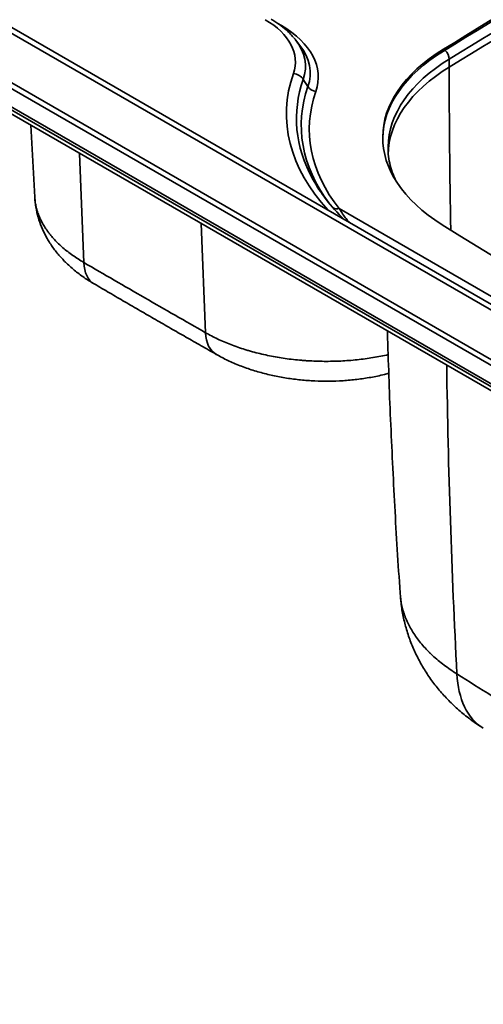
# Model space of a CAD drawing. Units: millimetres. Extents: x 0 to 420, y 0 to 297.
# Drawn here: x 291 to 313, y 165 to 212 of the extents above; entities that cross this region are included whole.
import ezdxf

# ---------------------------------------------------------------- set-up
doc = ezdxf.new("R2010")
doc.units = ezdxf.units.MM
doc.layers.add('1', color=7, linetype='Continuous', true_color=0xffffff)

msp = doc.modelspace()

# ---------------------------------------------------------------- linework, layer by layer
at = {"layer": '1', "color": 154, "linetype": 'Continuous', "lineweight": 35}
for p, q in [((345.42058, 176.98978), (221.27242, 248.66674)), ((221.44342, 248.84726), (345.59158, 177.17029)), ((345.03629, 176.32417), (220.88814, 248.00114)), ((342.38895, 181.40578), (228.77952, 246.99822)), ((302.98589, 212.0254), (303.15517, 211.92767)), ((310.94982, 210.70125), (310.94982, 210.78943)), ((311.23047, 209.92987), (311.23047, 210.31467)), ((304.2054, 209.34031), (304.42955, 208.99095)), ((293.44468, 205.77608), (293.64776, 200.5223)), ((344.49061, 180.85555), (305.9379, 203.11397)), ((299.29952, 202.39579), (299.50261, 197.142))]:
    msp.add_line(p, q, dxfattribs=at)
at = {"layer": '1', "color": 18, "linetype": 'Continuous', "lineweight": 35}
for p, q in [((220.88814, 247.85565), (345.03629, 176.17868)), ((342.80295, 181.44679), (229.19351, 247.03923)), ((226.69186, 244.31569), (343.08839, 177.11412)), ((304.0467, 210.97359), (303.83799, 211.24304)), ((291.10124, 207.12909), (291.28674, 203.66176))]:
    msp.add_line(p, q, dxfattribs=at)
for centre, major_axis, start_param, end_param in [((939.67517, -131.51234), (-864.18, 0), 5.46845615, 5.52711814), ((939.67517, -131.60052), (-864.18, 0), 5.46845615, 5.52711814), ((298.86884, 209.96001), (5.44343, 0), 0.42053195, 0.45605928), ((318.74177, 206.5472), (-10.71, 0), 5.52711814, 7.03127098), ((318.74177, 206.45902), (-10.71, 0), 5.52711814, 6.27606874), ((319.08635, 206.03584), (10.8, 0), 3.13376254, 3.1415694), ((320.48593, 207.44976), (-16.60657, 0), 0.30770203, 0.52966321), ((706.77329, 414.45321), (-540.09, 0), 0.74808567, 0.82271065)]:
    msp.add_ellipse(centre, major_axis=major_axis, ratio=0.57735, start_param=start_param, end_param=end_param, dxfattribs=at)
at = {"layer": '1', "color": 154, "linetype": 'Continuous', "lineweight": 35}
for centre, major_axis, ratio, start_param, end_param in [((939.70063, -131.99185), (864, 0), 0.57735, 2.32707307, 2.38531591), ((939.70063, -132.37665), (-864, 0), 0.57735, 5.46866573, 5.52690856), ((298.86884, 210.18781), (-4.96019, 0), 0.57735, 2.94310955, 3.92699082), ((298.86884, 209.45296), (6.06178, 0), 0.57735, 6.08470221, 7.06858347), ((298.86884, 209.96001), (5.44343, 0), 0.57735, 6.08470221, 6.70371725), ((298.86884, 209.63667), (-5.67207, 0), 0.57735, 2.94310955, 3.5621246), ((310.92933, 210.4787), (-0.21611, 0.35312), 0.593916, 3.91199985, 5.1598819), ((319.08635, 206.03584), (10.8, 0), 0.57735, 2.38531591, 3.13376254), ((320.48593, 207.67756), (17.08981, 0), 0.57735, 2.94310955, 3.63076389), ((303.73165, 209.16752), (-0.52694, 0.18357), 0.800466, 3.93714092, 4.98433847), ((319.08635, 205.65104), (-10.8, 0), 0.57735, 5.52690856, 6.27356809), ((638.55868, 31.64522), (-234.89961, 383.82571), 0.593916, 0.77040719, 0.79165227), ((320.48593, 207.44976), (-16.60657, 0), 0.57735, 6.08470221, 6.59088733), ((320.48593, 207.12643), (16.37793, 0), 0.57735, 2.94310955, 3.54656498), ((320.48593, 206.94272), (-15.98822, 0), 0.57735, 6.08470221, 6.71088615), ((304.81161, 209.13029), (0.42495, -0.14804), 0.800466, 3.93714092, 4.98433847), ((305.9379, 203.48139), (0.35319, 0.27885), 0.742948, 3.38544732, 4.18189015), ((295.38983, 201.61591), (1.24379, 2.12935), 0.573646, 2.4027403, 3.1396227), ((301.24467, 198.23561), (1.22211, 2.14187), 0.581033, 2.39687763, 3.14288009), ((640.84542, 378.24665), (-237.58862, -382.33659), 0.598168, 5.53261283, 5.5738151), ((316.317, 183.53737), (-3.45098, -5.44205), 0.59126, 5.57924187, 6.28358767)]:
    msp.add_ellipse(centre, major_axis=major_axis, ratio=ratio, start_param=start_param, end_param=end_param, dxfattribs=at)
at = {"layer": '1', "color": 18, "linetype": 'Continuous', "lineweight": 35}
for points, knots in [([(303.7424, 211.35264), (303.6809, 211.42857), (303.5221, 211.60615), (303.22342, 211.86605), (302.91728, 212.08346), (302.71969, 212.20324), (302.65523, 212.24044)], [0, 0, 0, 0, 0.22177295, 0.53483026, 0.8517483, 1, 1, 1, 1]), ([(308.65299, 204.48568), (308.59136, 204.61403), (308.47856, 204.8843), (308.35904, 205.29991), (308.29392, 205.70333), (308.2874, 205.96422), (308.29118, 206.08103)], [0, 0, 0, 0, 0.24426438, 0.51162326, 0.78148936, 1, 1, 1, 1]), ([(291.29196, 203.66188), (291.29198, 203.62333), (291.29599, 203.41991), (291.35579, 203.05531), (291.47609, 202.57741), (291.65203, 202.11553), (291.87865, 201.66673), (292.15793, 201.23222), (292.48877, 200.81672), (292.86838, 200.42402), (293.29807, 200.05378), (293.72746, 199.74013), (294.02341, 199.56125), (294.14969, 199.49035)], [0, 0, 0, 0, 0.02215294, 0.11708708, 0.21095868, 0.30514791, 0.40177484, 0.5008916, 0.60217643, 0.70464987, 0.81150404, 0.92180447, 1, 1, 1, 1]), ([(308.25937, 197.2223), (308.26006, 197.19708), (308.29882, 195.77679), (308.39707, 192.96296), (308.60547, 188.78598), (308.76905, 185.96025), (308.87848, 184.52928), (308.8818, 184.48606)], [0, 0, 0, 0, 0.00593239, 0.33406508, 0.66202856, 0.98979318, 1, 1, 1, 1]), ([(300.0271, 196.09815), (300.1156, 196.04462), (300.38327, 195.89142), (300.8639, 195.66865), (301.46541, 195.43213), (302.09378, 195.23355), (302.74063, 195.0727), (303.40262, 194.94876), (304.0787, 194.86121), (304.75962, 194.81165), (305.44177, 194.79927), (306.12047, 194.82376), (306.79363, 194.88566), (307.45925, 194.9843), (307.97026, 195.09072), (308.25891, 195.16358), (308.33237, 195.18298)], [0, 0, 0, 0, 0.03933044, 0.11676604, 0.19622108, 0.27490223, 0.35195554, 0.43019874, 0.50816096, 0.58560948, 0.66268149, 0.73999587, 0.81684352, 0.89431034, 0.97293992, 1, 1, 1, 1]), ([(308.88687, 184.48656), (308.88905, 184.42063), (308.90345, 184.13677), (308.98056, 183.63898), (309.12294, 182.99931), (309.32175, 182.37517), (309.56972, 181.77292), (309.86447, 181.19621), (310.20463, 180.64373), (310.59186, 180.11328), (311.02581, 179.60708), (311.50224, 179.1308), (312.01852, 178.68974), (312.47536, 178.34695), (312.76842, 178.16163), (312.86967, 178.10079)], [0, 0, 0, 0, 0.02515824, 0.10854593, 0.19199536, 0.27559648, 0.35880298, 0.44090352, 0.52376289, 0.60784297, 0.69333221, 0.78024644, 0.86670949, 0.95467399, 1, 1, 1, 1])]:
    msp.add_open_spline(points, degree=3, knots=knots, dxfattribs=at)
at = {"layer": '1', "color": 154, "linetype": 'Continuous', "lineweight": 35}
for points, knots in [([(291.2867, 203.66243), (291.28823, 203.63384), (291.2955, 203.52969), (291.30901, 203.42543), (291.33525, 203.27405), (291.3516, 203.1988), (291.39062, 203.04923), (291.43597, 202.90055), (291.5227, 202.68021), (291.62801, 202.46251), (291.75191, 202.24747), (291.847, 202.10589), (291.92307, 202.00039), (291.9623, 201.94781), (292.00333, 201.89548), (292.03108, 201.86066), (292.04517, 201.84327), (292.11641, 201.75668), (292.23589, 201.62026), (292.43117, 201.42183), (292.64231, 201.22951), (292.86921, 201.04327), (293.11185, 200.86311), (293.2842, 200.74708), (293.46192, 200.63312), (293.55347, 200.57718), (293.64776, 200.5223)], [0, 0, 0, 0, 0.02461228, 0.08963813, 0.08963813, 0.15466398, 0.15466398, 0.21968983, 0.28471567, 0.34974152, 0.41476737, 0.47979322, 0.47979322, 0.51230614, 0.5285626, 0.5285626, 0.54481907, 0.54481907, 0.60984491, 0.67487076, 0.73989661, 0.80492246, 0.8699483, 0.93497415, 0.93497415, 1, 1, 1, 1]), ([(305.9379, 203.11397), (305.99087, 203.02867), (306.04453, 202.94634), (306.15342, 202.78723), (306.20866, 202.71045), (306.31411, 202.57108), (306.36412, 202.50789), (306.41487, 202.44662)], [0, 0, 0, 0, 0.34735791, 0.34735791, 0.69471582, 0.69471582, 1, 1, 1, 1]), ([(293.64776, 200.5223), (294.13579, 200.23723), (294.62379, 199.95298), (295.59973, 199.38618), (296.08767, 199.10363), (297.06349, 198.54024), (297.55136, 198.25941), (298.52704, 197.69944), (299.01484, 197.42031), (299.50261, 197.142)], [0, 0, 0, 0, 0.25, 0.25, 0.5, 0.5, 0.75, 0.75, 1, 1, 1, 1]), ([(299.50261, 197.142), (299.59687, 197.08803), (299.78926, 196.98312), (300.08922, 196.83473), (300.40042, 196.69518), (300.72275, 196.56441), (301.05625, 196.44243), (301.28607, 196.36701), (301.46129, 196.31269), (301.54961, 196.28609), (301.63901, 196.26035), (301.69886, 196.24337), (301.72891, 196.23498), (301.8794, 196.19359), (302.12202, 196.13098), (302.49137, 196.04766), (302.86607, 195.9748), (303.24608, 195.91235), (303.63143, 195.86031), (303.8919, 195.83262), (304.08863, 195.81452), (304.15443, 195.80893), (304.25347, 195.80122), (304.28655, 195.79876), (304.3528, 195.79407), (304.51843, 195.78294), (304.81662, 195.76814), (305.21431, 195.75947), (305.61212, 195.76184), (305.8774, 195.77081), (306.14272, 195.78352), (306.27449, 195.7917), (306.53631, 195.81162), (306.79638, 195.83512), (307.18135, 195.88093), (307.56122, 195.93722), (307.93597, 196.00399), (308.18238, 196.05554), (308.30532, 196.08323), (308.30593, 196.08337), (308.30655, 196.08351)], [0, 0, 0, 0, 0.04165799, 0.08331598, 0.12497396, 0.16663195, 0.20828994, 0.24994793, 0.24994793, 0.27077692, 0.28119142, 0.28119142, 0.29160592, 0.29160592, 0.3332639, 0.37492189, 0.41657988, 0.45823787, 0.49989586, 0.54155384, 0.54155384, 0.56238284, 0.56238284, 0.57279733, 0.57279733, 0.58321183, 0.62486982, 0.66652781, 0.70818579, 0.74984378, 0.74984378, 0.79150177, 0.79150177, 0.83315976, 0.87481775, 0.91647573, 0.95813372, 0.99979171, 0.99979171, 1, 1, 1, 1]), ([(311.60377, 180.70955), (311.49396, 180.77831), (311.28045, 180.91845), (310.97839, 181.13637), (310.69443, 181.36197), (310.51722, 181.51751), (310.41029, 181.61635), (310.38909, 181.63619), (310.35758, 181.66609), (310.34712, 181.67607), (310.32632, 181.69607), (310.2746, 181.74613), (310.22428, 181.79649), (310.10619, 181.91794), (309.95583, 182.08141), (309.75127, 182.3312), (309.56749, 182.58551), (309.40444, 182.84434), (309.2622, 183.1077), (309.18139, 183.28632), (309.12612, 183.42146), (309.10859, 183.4667), (309.07534, 183.55757), (309.05967, 183.60305), (309.0155, 183.73965), (308.9642, 183.92216), (308.90986, 184.19705), (308.88866, 184.38107), (308.88151, 184.47784), (308.88118, 184.4824), (308.88086, 184.48697)], [0, 0, 0, 0, 0.06644739, 0.13289478, 0.19934217, 0.26578956, 0.26578956, 0.28240141, 0.28240141, 0.29070733, 0.29070733, 0.29901326, 0.33223695, 0.33223695, 0.39868434, 0.46513173, 0.53157912, 0.59802651, 0.6644739, 0.73092129, 0.73092129, 0.76414499, 0.76414499, 0.79736868, 0.79736868, 0.86381607, 0.93026346, 0.99671085, 0.99671085, 1, 1, 1, 1]), ([(339.61109, 164.80057), (338.40233, 165.41877), (337.19887, 166.04143), (334.80249, 167.29646), (333.60957, 167.92881), (331.2342, 169.20413), (330.05175, 169.8471), (327.69727, 171.14468), (326.52524, 171.79929), (324.19152, 173.12118), (323.02984, 173.78845), (321.29505, 174.79941), (320.1411, 175.47672), (318.41789, 176.50285), (317.27425, 177.19374), (316.13318, 177.88799), (315.56393, 178.23681), (313.86007, 179.28821), (312.72932, 179.99577), (311.60377, 180.70955)], [0, 0, 0, 0, 0.125, 0.125, 0.25, 0.25, 0.375, 0.375, 0.5, 0.5, 0.625, 0.625, 0.6875, 0.75, 0.8125, 0.8125, 0.875, 0.875, 1, 1, 1, 1])]:
    msp.add_open_spline(points, degree=3, knots=knots, dxfattribs=at)
at = {"layer": '1', "color": 18, "linetype": 'Continuous', "lineweight": 35}
msp.add_open_spline([(294.14598, 199.49165), (297.085, 197.76447), (300.0223, 196.0978)], degree=2, dxfattribs=at)

doc.saveas('drawing.dxf')
